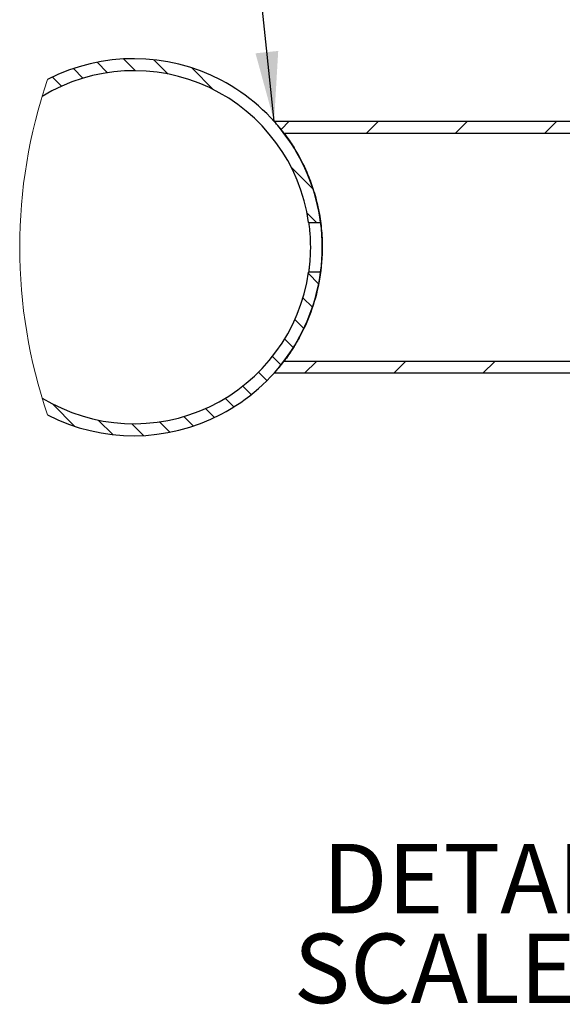
# Model space of a CAD drawing. Units: inches. Extents: x 0.3 to 21.8, y 0.2 to 16.9.
# Drawn here: x 18.2 to 19.2, y 8.4 to 10.4 of the extents above; entities that cross this region are included whole.
import ezdxf

# ---------------------------------------------------------------- set-up
doc = ezdxf.new("R2010")
doc.units = ezdxf.units.IN
doc.header["$MEASUREMENT"] = 0
doc.styles.add('SLDTEXTSTYLE0', font='TXT', dxfattribs={"width": 0.605})
doc.dimstyles.new('SLDDIMSTYLE4', dxfattribs={"dimtxt": 0.18, "dimasz": 0.137795, "dimexe": 0, "dimexo": 0.0625, "dimgap": 0, "dimtad": 0, "dimtih": 1, "dimtoh": 1, "dimdec": 0, "dimrnd": 1e-09, "dimzin": 0, "dimdsep": 46, "dimtxsty": 'Standard', "dimsah": 1, "dimcen": 0.09, "dimadec": 0, "dimazin": 0, "dimtfac": 0.137795, "dimtdec": 0, "dimtofl": 0, "dimtmove": 0, "dimatfit": 3, "dimfxl": 0, "dimfrac": 2, "dimtolj": 1, "dimtzin": 0, "dimarcsym": 0})

# ---------------------------------------------------------------- blocks, each defined once
blk = doc.blocks.new('SW_HATCH_0')
at = {"color": 0, "linetype": 'Continuous', "lineweight": 18}
for p, q in [((0.1036, 0.2804), (0.0878, 0.2646)), ((0.2269, 0.2269), (0.1876, 0.1876)), ((-0.0093, 0.1675), (-0.025, 0.1517)), ((0.2134, 0.0367), (0.1863, 0.0096)), ((0, 0), (-0.025, -0.025)), ((0.1823, 0.0056), (0.1029, -0.0739)), ((0.1029, -0.0739), (-0.025, -0.2018)), ((-0.9174, -0.1115), (-0.8943, -0.1346)), ((-0.8568, -0.1132), (-0.8286, -0.1414)), ((-1.0163, -0.1305), (-0.9975, -0.1493)), ((-0.9697, -0.1181), (-0.9493, -0.1385)), ((-0.7819, -0.1292), (-0.7385, -0.1725)), ((-1.0582, -0.1475), (-1.0404, -0.1653)), ((0.1423, -0.2113), (0.1415, -0.2121)), ((0.1385, -0.215), (0.1215, -0.232)), ((-0.5885, -0.235), (-0.6048, -0.2513)), ((-0.4118, -0.235), (-0.4354, -0.2586)), ((-0.235, -0.235), (-0.2586, -0.2586)), ((-0.0582, -0.235), (-0.0818, -0.2586)), ((0.1186, -0.235), (0.0949, -0.2586)), ((-0.5846, -0.3264), (-0.5413, -0.3698)), ((-0.5535, -0.4165), (-0.5342, -0.4357)), ((-0.5506, -0.5372), (-0.5302, -0.5576)), ((-0.5614, -0.5854), (-0.5426, -0.6042)), ((-0.5774, -0.6283), (-0.5596, -0.6461)), ((-0.5977, -0.6669), (-0.5805, -0.6841)), ((-0.6218, -0.7017), (-0.605, -0.7186)), ((-0.5346, -0.7114), (-0.5582, -0.735)), ((-0.3578, -0.7114), (-0.3814, -0.735)), ((-0.181, -0.7114), (-0.2047, -0.735)), ((-0.0043, -0.7114), (-0.0279, -0.735)), ((-0.6495, -0.7329), (-0.6328, -0.7496)), ((0.1423, -0.7416), (0.1029, -0.781)), ((-0.6808, -0.7606), (-0.6639, -0.7774)), ((0.1029, -0.781), (-0.025, -0.9089)), ((-1.0572, -0.7966), (-1.0134, -0.8404)), ((-0.7156, -0.7847), (-0.6984, -0.8019)), ((-0.7543, -0.8049), (-0.7365, -0.8228)), ((-0.9665, -0.8284), (-0.9382, -0.8567)), ((-0.9007, -0.8353), (-0.8775, -0.8585)), ((-0.8455, -0.8316), (-0.8251, -0.852)), ((-0.7973, -0.8209), (-0.7785, -0.8397)), ((0.1423, -0.9184), (0.1029, -0.9578)), ((0.1029, -0.9578), (0.0907, -0.97)), ((-0.0093, -1.07), (-0.025, -1.0857)), ((0.2269, -1.1873), (0.1876, -1.2267)), ((0.0028, -1.2346), (-0.0118, -1.2493)), ((0.1796, -1.2346), (0.1639, -1.2503))]:
    blk.add_line(p, q, dxfattribs=at)
blk = doc.blocks.new('SW_NOTE_0_16')
at = {"color": 0, "linetype": 'Continuous', "lineweight": 0, "attachment_point": 2, "style": 'SLDTEXTSTYLE0'}
for s, insert, char_height in [('DETAIL C', (0.4285, 0.1776), 0.1378), ('SCALE 1 : 2', (0.4516, -0.0004), 0.137795)]:
    blk.add_mtext(s, dxfattribs=dict(at, insert=insert, char_height=char_height))

msp = doc.modelspace()

# ---------------------------------------------------------------- linework, layer by layer
at = {"color": 7, "linetype": 'Continuous', "lineweight": 25}
for p, q in [((18.660775, 10.161584), (19.421621, 10.161584)), ((18.680228, 10.137962), (19.421621, 10.137962)), ((18.729166, 9.960834), (18.75301, 9.960834)), ((18.75301, 9.862334), (18.729166, 9.862334)), ((18.75301, 9.862334), (18.753013, 9.862334)), ((19.421621, 9.685206), (18.680228, 9.685206)), ((19.421621, 9.661584), (18.660775, 9.661584))]:
    msp.add_line(p, q, dxfattribs=at)
for centre, radius, start, end in [((18.382349, 9.911641), 0.373911, 7.559873, 117.140185), ((18.382807, 9.911987), 0.349787, 8.027471, 121.333515), ((18.381267, 9.911584), 0.375, 37.133523, 41.810315), ((18.382267, 9.911584), 0.374, 352.43306, 7.56694), ((18.382807, 9.911181), 0.349787, 238.666485, 351.972529), ((18.382349, 9.911526), 0.373911, 242.859815, 352.440127), ((18.381267, 9.911584), 0.375, 318.189685, 322.866477)]:
    msp.add_arc(centre, radius, start, end, dxfattribs=at)
at = {"color": 7, "linetype": 'Continuous', "lineweight": 18}
msp.add_arc((19.183664, 9.911584), 1.027283, 161.09743, 198.90257, dxfattribs=at)
at = {"color": 7, "linetype": 'Continuous', "lineweight": 25}
for points, knots in [([(18.680228, 10.137962), (18.682281, 10.135202), (18.690045, 10.124765), (18.706474, 10.099695), (18.724058, 10.065712), (18.738641, 10.027019), (18.748374, 9.991317), (18.754522, 9.953467), (18.757521, 9.905688), (18.753026, 9.85012), (18.737755, 9.790338), (18.718742, 9.746231), (18.701754, 9.716439), (18.690571, 9.699305), (18.683547, 9.689592), (18.680326, 9.685335), (18.680228, 9.685206)], [0, 0, 0, 0, 0.02124171, 0.08033237, 0.18493295, 0.25675145, 0.33539306, 0.41306859, 0.49316866, 0.63061899, 0.75535117, 0.87269595, 0.92599274, 0.96702623, 0.99900219, 1, 1, 1, 1]), ([(18.729166, 9.960834), (18.72918, 9.960732), (18.729407, 9.959133), (18.730044, 9.954394), (18.731085, 9.945276), (18.732133, 9.932342), (18.732726, 9.917065), (18.73261, 9.901216), (18.731841, 9.886567), (18.730749, 9.8747), (18.729805, 9.866938), (18.729301, 9.863286), (18.729166, 9.862334), (18.729166, 9.862334)], [0, 0, 0, 0, 0.00311558, 0.04904318, 0.14513272, 0.28168645, 0.44286771, 0.60911901, 0.76264578, 0.88807293, 0.97080289, 0.99999438, 1, 1, 1, 1])]:
    msp.add_open_spline(points, degree=3, knots=knots, dxfattribs=at)

# ---------------------------------------------------------------- block references
at = {"color": 7, "linetype": 'Continuous', "lineweight": 18}
msp.add_blockref('SW_HATCH_0', (19.279345, 10.396572), dxfattribs=at)
at = {"color": 7, "linetype": 'Continuous', "lineweight": 0}
msp.add_blockref('SW_NOTE_0_16', (18.720997, 8.550344), dxfattribs=at)

# ---------------------------------------------------------------- leaders
msp.add_leader([(18.660775, 10.161584), (18.509615, 11.606208), (18.759615, 11.606208)], dimstyle='SLDDIMSTYLE4', dxfattribs=at)

doc.saveas('drawing.dxf')
